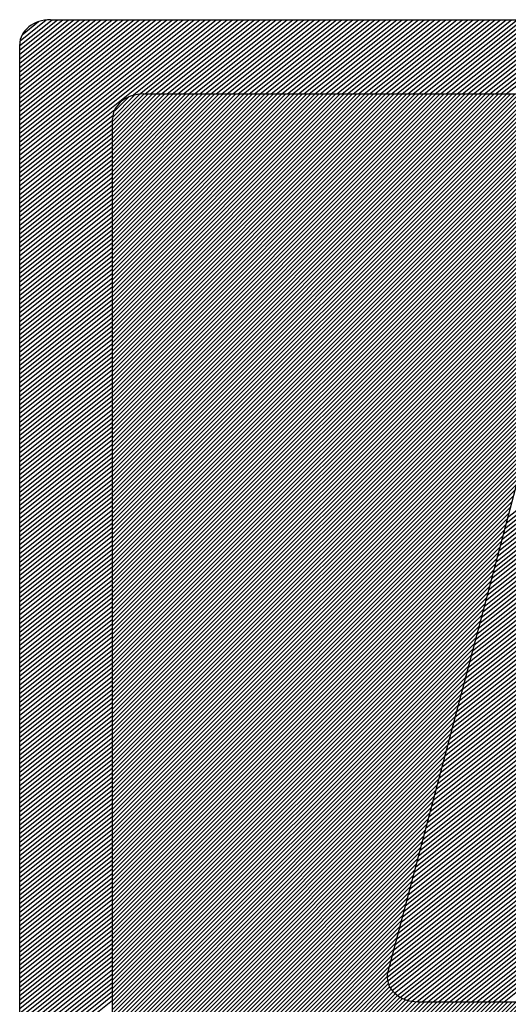
# Model space of a CAD drawing. Extents: x -705 to 191702, y 0 to 1677701.
# Drawn here: x 191043 to 191045, y 1676142 to 1676146 of the extents above; entities that cross this region are included whole.
import ezdxf

# ---------------------------------------------------------------- set-up
doc = ezdxf.new("R2010")
doc.units = 0
doc.header["$LTSCALE"] = 5
doc.header["$MEASUREMENT"] = 0
doc.linetypes.add('DASHDOT', pattern=[1, 0.5, -0.25, 0, -0.25])
doc.linetypes.add('HIDDEN', pattern=[0.375, 0.25, -0.125])
doc.layers.add('AREA-N', color=10, linetype='DASHDOT')
doc.layers.add('MF', color=2, linetype='HIDDEN')

msp = doc.modelspace()

# ---------------------------------------------------------------- hatches: boundary and pattern name
at = {"layer": 'AREA-N'}
h = msp.add_hatch(dxfattribs=at)
h.set_pattern_fill('ANSI31', color=50, scale=0.1, style=0)
h.set_pattern_definition([(45, (0, 0), (-0.00883883476483, 0.00883883476483), [])])
h.paths.add_polyline_path([(191045.5781, 1676145.5355), (191043.5611, 1676145.5355), (191043.5439, 1676145.5349), (191043.4977, 1676145.5223), (191043.4687, 1676145.5058), (191043.4464, 1676145.4802), (191043.4316, 1676145.446), (191043.4298, 1676145.4305), (191043.4298, 1676138.5724), (191043.4417, 1676138.5296), (191043.4728, 1676138.4941), (191043.513, 1676138.4742), (191043.5507, 1676138.4677), (191043.5611, 1676138.4674), (191043.7079, 1676138.4677), (191043.715, 1676138.4919), (191044.4808, 1676141.3715), (191047.8852, 1676141.3715), (191047.1029, 1676138.4675), (191049.2471, 1676138.4674), (191050.0953, 1676141.6865), (191044.7256, 1676141.6865), (191044.6946, 1676141.6892), (191044.6639, 1676141.697), (191044.6252, 1676141.7222), (191044.6008, 1676141.7585), (191044.5945, 1676141.7915), (191044.5972, 1676141.8131)])

# ---------------------------------------------------------------- linework, layer by layer
at = {"layer": 'MF', "color": 160, "linetype": 'CONTINUOUS'}
for p, q in [((191043.0361, 1676145.1655), (191043.8923, 1676145.8505)), ((191043.0361, 1676145.1841), (191043.8691, 1676145.8505)), ((191043.0361, 1676145.2026), (191043.8459, 1676145.8505)), ((191043.0361, 1676145.2212), (191043.8227, 1676145.8505)), ((191043.0361, 1676145.2397), (191043.7995, 1676145.8505)), ((191043.0361, 1676145.2583), (191043.7763, 1676145.8505)), ((191043.0361, 1676145.2769), (191043.7531, 1676145.8505)), ((191043.0361, 1676145.2954), (191043.7299, 1676145.8505)), ((191043.0361, 1676145.314), (191043.7067, 1676145.8505)), ((191043.0361, 1676145.3326), (191043.6835, 1676145.8505)), ((191043.0361, 1676145.3511), (191043.6603, 1676145.8505)), ((191043.0361, 1676145.3697), (191043.6371, 1676145.8505)), ((191043.0361, 1676145.3882), (191043.6139, 1676145.8505)), ((191043.0361, 1676145.4068), (191043.5907, 1676145.8505)), ((191043.0361, 1676145.4254), (191043.5675, 1676145.8505)), ((191043.0361, 1676145.4439), (191043.5443, 1676145.8505)), ((191043.0361, 1676145.4625), (191043.5211, 1676145.8505)), ((191043.0361, 1676145.481), (191043.4979, 1676145.8505)), ((191043.0361, 1676145.4996), (191043.4747, 1676145.8505)), ((191043.0361, 1676145.5182), (191043.4515, 1676145.8505)), ((191043.0361, 1676145.5367), (191043.4283, 1676145.8505)), ((191043.0361, 1676145.5553), (191043.4051, 1676145.8505)), ((191043.0361, 1676145.5739), (191043.3819, 1676145.8505)), ((191043.0361, 1676145.5924), (191043.3587, 1676145.8505)), ((191043.0361, 1676145.611), (191043.3355, 1676145.8505)), ((191043.0361, 1676145.6295), (191043.3123, 1676145.8505)), ((191043.0361, 1676145.6481), (191043.2891, 1676145.8505)), ((191043.0361, 1676145.6667), (191043.2659, 1676145.8505)), ((191043.0361, 1676145.6852), (191043.2427, 1676145.8505)), ((191043.0361, 1676145.7038), (191043.2195, 1676145.8505)), ((191043.0361, 1676145.7223), (191043.1963, 1676145.8505)), ((191043.0361, 1676145.7409), (191043.1731, 1676145.8505)), ((191043.0374, 1676145.7606), (191043.1485, 1676145.8494)), ((191043.0464, 1676145.7863), (191043.1164, 1676145.8423)), ((191043.1673, 1676145.8505), (191054.9714, 1676145.8505)), ((191043.5124, 1676145.528), (191043.9155, 1676145.8505)), ((191043.5439, 1676145.5346), (191043.9387, 1676145.8505)), ((191043.5682, 1676145.5355), (191043.9619, 1676145.8505)), ((191043.5914, 1676145.5355), (191043.9851, 1676145.8505)), ((191043.6146, 1676145.5355), (191044.0083, 1676145.8505)), ((191043.6378, 1676145.5355), (191044.0315, 1676145.8505)), ((191043.661, 1676145.5355), (191044.0547, 1676145.8505)), ((191043.6842, 1676145.5355), (191044.0779, 1676145.8505)), ((191043.7074, 1676145.5355), (191044.1012, 1676145.8505)), ((191043.7306, 1676145.5355), (191044.1244, 1676145.8505)), ((191043.7538, 1676145.5355), (191044.1476, 1676145.8505)), ((191043.777, 1676145.5355), (191044.1708, 1676145.8505)), ((191043.8002, 1676145.5355), (191044.194, 1676145.8505)), ((191043.8234, 1676145.5355), (191044.2172, 1676145.8505)), ((191043.8466, 1676145.5355), (191044.2404, 1676145.8505)), ((191043.8698, 1676145.5355), (191044.2636, 1676145.8505)), ((191043.893, 1676145.5355), (191044.2868, 1676145.8505)), ((191043.9162, 1676145.5355), (191044.31, 1676145.8505)), ((191043.9394, 1676145.5355), (191044.3332, 1676145.8505)), ((191043.9626, 1676145.5355), (191044.3564, 1676145.8505)), ((191043.9858, 1676145.5355), (191044.3796, 1676145.8505)), ((191044.009, 1676145.5355), (191044.4028, 1676145.8505)), ((191044.0322, 1676145.5355), (191044.426, 1676145.8505)), ((191044.0554, 1676145.5355), (191044.4492, 1676145.8505)), ((191044.0786, 1676145.5355), (191044.4724, 1676145.8505)), ((191044.1018, 1676145.5355), (191044.4956, 1676145.8505)), ((191044.125, 1676145.5355), (191044.5188, 1676145.8505)), ((191044.1482, 1676145.5355), (191044.542, 1676145.8505)), ((191044.1714, 1676145.5355), (191044.5652, 1676145.8505)), ((191044.1946, 1676145.5355), (191044.5884, 1676145.8505)), ((191044.2178, 1676145.5355), (191044.6116, 1676145.8505)), ((191044.241, 1676145.5355), (191044.6348, 1676145.8505)), ((191044.2642, 1676145.5355), (191044.658, 1676145.8505)), ((191044.2874, 1676145.5355), (191044.6812, 1676145.8505)), ((191044.3107, 1676145.5355), (191044.7044, 1676145.8505)), ((191044.3339, 1676145.5355), (191044.7276, 1676145.8505)), ((191044.3571, 1676145.5355), (191044.7508, 1676145.8505)), ((191044.3803, 1676145.5355), (191044.774, 1676145.8505)), ((191044.4035, 1676145.5355), (191044.7972, 1676145.8505)), ((191044.4267, 1676145.5355), (191044.8204, 1676145.8505)), ((191044.4499, 1676145.5355), (191044.8436, 1676145.8505)), ((191044.4731, 1676145.5355), (191044.8668, 1676145.8505)), ((191044.4963, 1676145.5355), (191044.89, 1676145.8505)), ((191044.5195, 1676145.5355), (191044.9132, 1676145.8505)), ((191044.5427, 1676145.5355), (191044.9364, 1676145.8505)), ((191044.5659, 1676145.5355), (191044.9596, 1676145.8505)), ((191044.5891, 1676145.5355), (191044.9828, 1676145.8505)), ((191044.6123, 1676145.5355), (191045.006, 1676145.8505)), ((191044.6355, 1676145.5355), (191045.0292, 1676145.8505)), ((191044.6587, 1676145.5355), (191045.0524, 1676145.8505)), ((191044.6819, 1676145.5355), (191045.0756, 1676145.8505)), ((191044.7051, 1676145.5355), (191045.0988, 1676145.8505)), ((191044.7283, 1676145.5355), (191045.122, 1676145.8505)), ((191044.7515, 1676145.5355), (191045.1452, 1676145.8505)), ((191044.7747, 1676145.5355), (191045.1684, 1676145.8505)), ((191044.7979, 1676145.5355), (191045.1916, 1676145.8505)), ((191044.8211, 1676145.5355), (191045.2148, 1676145.8505)), ((191044.8443, 1676145.5355), (191045.238, 1676145.8505)), ((191044.8675, 1676145.5355), (191045.2612, 1676145.8505)), ((191044.8907, 1676145.5355), (191045.2844, 1676145.8505)), ((191044.9139, 1676145.5355), (191045.3077, 1676145.8505)), ((191044.9371, 1676145.5355), (191045.3309, 1676145.8505)), ((191044.9603, 1676145.5355), (191045.3541, 1676145.8505)), ((191044.9835, 1676145.5355), (191045.3773, 1676145.8505)), ((191045.0067, 1676145.5355), (191045.4005, 1676145.8505)), ((191045.0299, 1676145.5355), (191045.4237, 1676145.8505)), ((191045.0531, 1676145.5355), (191045.4469, 1676145.8505)), ((191045.0763, 1676145.5355), (191045.4701, 1676145.8505)), ((191045.0995, 1676145.5355), (191045.4933, 1676145.8505)), ((191043.0361, 1676138.2574), (191043.0361, 1676145.7455)), ((191043.5611, 1676145.5355), (191045.5781, 1676145.5355)), ((191043.0361, 1676145.1469), (191043.4392, 1676145.4694)), ((191043.0361, 1676145.1284), (191043.431, 1676145.4443)), ((191043.0361, 1676145.1098), (191043.4298, 1676145.4248)), ((191043.4298, 1676138.5724), (191043.4298, 1676145.4305)), ((191043.0361, 1676145.0913), (191043.4298, 1676145.4063)), ((191043.0361, 1676145.0727), (191043.4298, 1676145.3877)), ((191043.0361, 1676145.0541), (191043.4298, 1676145.3691)), ((191043.0361, 1676145.0356), (191043.4298, 1676145.3506)), ((191043.0361, 1676145.017), (191043.4298, 1676145.332)), ((191043.0361, 1676144.9984), (191043.4298, 1676145.3134)), ((191043.0361, 1676144.9799), (191043.4298, 1676145.2949)), ((191043.0361, 1676144.9613), (191043.4298, 1676145.2763)), ((191043.0361, 1676144.9428), (191043.4298, 1676145.2578)), ((191043.0361, 1676144.9242), (191043.4298, 1676145.2392)), ((191043.0361, 1676144.9056), (191043.4298, 1676145.2206)), ((191043.0361, 1676144.8871), (191043.4298, 1676145.2021)), ((191043.0361, 1676144.8685), (191043.4298, 1676145.1835)), ((191043.0361, 1676144.85), (191043.4298, 1676145.165)), ((191043.0361, 1676144.8314), (191043.4298, 1676145.1464)), ((191043.0361, 1676144.8128), (191043.4298, 1676145.1278)), ((191043.0361, 1676144.7943), (191043.4298, 1676145.1093)), ((191043.0361, 1676144.7757), (191043.4298, 1676145.0907)), ((191043.0361, 1676144.7571), (191043.4298, 1676145.0721)), ((191043.0361, 1676144.7386), (191043.4298, 1676145.0536)), ((191043.0361, 1676144.72), (191043.4298, 1676145.035)), ((191043.0361, 1676144.7015), (191043.4298, 1676145.0165)), ((191043.0361, 1676144.6829), (191043.4298, 1676144.9979)), ((191043.0361, 1676144.6643), (191043.4298, 1676144.9793)), ((191043.0361, 1676144.6458), (191043.4298, 1676144.9608)), ((191043.0361, 1676144.6272), (191043.4298, 1676144.9422)), ((191043.0361, 1676144.6087), (191043.4298, 1676144.9237)), ((191043.0361, 1676144.5901), (191043.4298, 1676144.9051)), ((191043.0361, 1676144.5715), (191043.4298, 1676144.8865)), ((191043.0361, 1676144.553), (191043.4298, 1676144.868)), ((191043.0361, 1676144.5344), (191043.4298, 1676144.8494)), ((191043.0361, 1676144.5158), (191043.4298, 1676144.8308)), ((191043.0361, 1676144.4973), (191043.4298, 1676144.8123)), ((191043.0361, 1676144.4787), (191043.4298, 1676144.7937)), ((191043.0361, 1676144.4602), (191043.4298, 1676144.7752)), ((191043.0361, 1676144.4416), (191043.4298, 1676144.7566)), ((191043.0361, 1676144.423), (191043.4298, 1676144.738)), ((191043.0361, 1676144.4045), (191043.4298, 1676144.7195)), ((191043.0361, 1676144.3859), (191043.4298, 1676144.7009)), ((191043.0361, 1676144.3674), (191043.4298, 1676144.6824)), ((191043.0361, 1676144.3488), (191043.4298, 1676144.6638)), ((191043.0361, 1676144.3302), (191043.4298, 1676144.6452)), ((191043.0361, 1676144.3117), (191043.4298, 1676144.6267)), ((191043.0361, 1676144.2931), (191043.4298, 1676144.6081)), ((191043.0361, 1676144.2745), (191043.4298, 1676144.5895)), ((191043.0361, 1676144.256), (191043.4298, 1676144.571)), ((191043.0361, 1676144.2374), (191043.4298, 1676144.5524)), ((191043.0361, 1676144.2189), (191043.4298, 1676144.5339)), ((191043.0361, 1676144.2003), (191043.4298, 1676144.5153)), ((191043.0361, 1676144.1817), (191043.4298, 1676144.4967)), ((191043.0361, 1676144.1632), (191043.4298, 1676144.4782)), ((191043.0361, 1676144.1446), (191043.4298, 1676144.4596)), ((191043.0361, 1676144.1261), (191043.4298, 1676144.4411)), ((191043.0361, 1676144.1075), (191043.4298, 1676144.4225)), ((191043.0361, 1676144.0889), (191043.4298, 1676144.4039)), ((191043.0361, 1676144.0704), (191043.4298, 1676144.3854)), ((191043.0361, 1676144.0518), (191043.4298, 1676144.3668)), ((191043.0361, 1676144.0332), (191043.4298, 1676144.3482)), ((191043.0361, 1676144.0147), (191043.4298, 1676144.3297)), ((191043.0361, 1676143.9961), (191043.4298, 1676144.3111)), ((191043.0361, 1676143.9776), (191043.4298, 1676144.2926)), ((191043.0361, 1676143.959), (191043.4298, 1676144.274)), ((191043.0361, 1676143.9404), (191043.4298, 1676144.2554)), ((191043.0361, 1676143.9219), (191043.4298, 1676144.2369)), ((191043.0361, 1676143.9033), (191043.4298, 1676144.2183)), ((191043.0361, 1676143.8848), (191043.4298, 1676144.1998)), ((191043.0361, 1676143.8662), (191043.4298, 1676144.1812)), ((191043.0361, 1676143.8476), (191043.4298, 1676144.1626)), ((191043.0361, 1676143.8291), (191043.4298, 1676144.1441)), ((191043.0361, 1676143.8105), (191043.4298, 1676144.1255)), ((191043.0361, 1676143.7919), (191043.4298, 1676144.1069)), ((191043.0361, 1676143.7734), (191043.4298, 1676144.0884)), ((191043.0361, 1676143.7548), (191043.4298, 1676144.0698)), ((191043.0361, 1676143.7363), (191043.4298, 1676144.0513)), ((191043.0361, 1676143.7177), (191043.4298, 1676144.0327)), ((191043.0361, 1676143.6991), (191043.4298, 1676144.0141)), ((191043.0361, 1676143.6806), (191043.4298, 1676143.9956)), ((191043.0361, 1676143.662), (191043.4298, 1676143.977)), ((191043.0361, 1676143.6435), (191043.4298, 1676143.9585)), ((191043.0361, 1676143.6249), (191043.4298, 1676143.9399)), ((191043.0361, 1676143.6063), (191043.4298, 1676143.9213)), ((191043.0361, 1676143.5878), (191043.4298, 1676143.9028)), ((191043.0361, 1676143.5692), (191043.4298, 1676143.8842)), ((191043.0361, 1676143.5506), (191043.4298, 1676143.8656)), ((191043.0361, 1676143.5321), (191043.4298, 1676143.8471)), ((191043.0361, 1676143.5135), (191043.4298, 1676143.8285)), ((191043.0361, 1676143.495), (191043.4298, 1676143.81)), ((191043.0361, 1676143.4764), (191043.4298, 1676143.7914)), ((191043.0361, 1676143.4578), (191043.4298, 1676143.7728)), ((191043.0361, 1676143.4393), (191043.4298, 1676143.7543)), ((191043.0361, 1676143.4207), (191043.4298, 1676143.7357)), ((191043.0361, 1676143.4022), (191043.4298, 1676143.7172)), ((191043.0361, 1676143.3836), (191043.4298, 1676143.6986)), ((191043.0361, 1676143.365), (191043.4298, 1676143.68)), ((191043.0361, 1676143.3465), (191043.4298, 1676143.6615)), ((191043.0361, 1676143.3279), (191043.4298, 1676143.6429)), ((191043.0361, 1676143.3093), (191043.4298, 1676143.6243)), ((191043.0361, 1676143.2908), (191043.4298, 1676143.6058)), ((191043.0361, 1676143.2722), (191043.4298, 1676143.5872)), ((191043.0361, 1676143.2537), (191043.4298, 1676143.5687)), ((191043.0361, 1676143.2351), (191043.4298, 1676143.5501)), ((191043.0361, 1676143.2165), (191043.4298, 1676143.5315)), ((191043.0361, 1676143.198), (191043.4298, 1676143.513)), ((191043.0361, 1676143.1794), (191043.4298, 1676143.4944)), ((191043.0361, 1676143.1609), (191043.4298, 1676143.4759)), ((191043.0361, 1676143.1423), (191043.4298, 1676143.4573)), ((191043.0361, 1676143.1237), (191043.4298, 1676143.4387)), ((191043.0361, 1676143.1052), (191043.4298, 1676143.4202)), ((191043.0361, 1676143.0866), (191043.4298, 1676143.4016)), ((191043.0361, 1676143.068), (191043.4298, 1676143.383)), ((191043.0361, 1676143.0495), (191043.4298, 1676143.3645)), ((191043.0361, 1676143.0309), (191043.4298, 1676143.3459)), ((191043.0361, 1676143.0124), (191043.4298, 1676143.3274)), ((191043.0361, 1676142.9938), (191043.4298, 1676143.3088)), ((191043.0361, 1676142.9752), (191043.4298, 1676143.2902)), ((191043.0361, 1676142.9567), (191043.4298, 1676143.2717)), ((191043.0361, 1676142.9381), (191043.4298, 1676143.2531)), ((191043.0361, 1676142.9196), (191043.4298, 1676143.2346)), ((191043.0361, 1676142.901), (191043.4298, 1676143.216)), ((191043.0361, 1676142.8824), (191043.4298, 1676143.1974)), ((191043.0361, 1676142.8639), (191043.4298, 1676143.1789)), ((191043.0361, 1676142.8453), (191043.4298, 1676143.1603)), ((191043.0361, 1676142.8267), (191043.4298, 1676143.1417)), ((191043.0361, 1676142.8082), (191043.4298, 1676143.1232)), ((191043.0361, 1676142.7896), (191043.4298, 1676143.1046)), ((191043.0361, 1676142.7711), (191043.4298, 1676143.0861)), ((191043.0361, 1676142.7525), (191043.4298, 1676143.0675)), ((191043.0361, 1676142.7339), (191043.4298, 1676143.0489)), ((191043.0361, 1676142.7154), (191043.4298, 1676143.0304)), ((191043.0361, 1676142.6968), (191043.4298, 1676143.0118)), ((191043.0361, 1676142.6783), (191043.4298, 1676142.9933)), ((191043.0361, 1676142.6597), (191043.4298, 1676142.9747)), ((191043.0361, 1676142.6411), (191043.4298, 1676142.9561)), ((191043.0361, 1676142.6226), (191043.4298, 1676142.9376)), ((191043.0361, 1676142.604), (191043.4298, 1676142.919)), ((191043.0361, 1676142.5854), (191043.4298, 1676142.9004)), ((191043.0361, 1676142.5669), (191043.4298, 1676142.8819)), ((191043.0361, 1676142.5483), (191043.4298, 1676142.8633)), ((191043.0361, 1676142.5298), (191043.4298, 1676142.8448)), ((191043.0361, 1676142.5112), (191043.4298, 1676142.8262)), ((191043.0361, 1676142.4926), (191043.4298, 1676142.8076)), ((191043.0361, 1676142.4741), (191043.4298, 1676142.7891)), ((191043.0361, 1676142.4555), (191043.4298, 1676142.7705)), ((191043.0361, 1676142.437), (191043.4298, 1676142.752)), ((191043.0361, 1676142.4184), (191043.4298, 1676142.7334)), ((191043.0361, 1676142.3998), (191043.4298, 1676142.7148)), ((191043.0361, 1676142.3813), (191043.4298, 1676142.6963)), ((191043.0361, 1676142.3627), (191043.4298, 1676142.6777)), ((191043.0361, 1676142.3441), (191043.4298, 1676142.6591)), ((191043.0361, 1676142.3256), (191043.4298, 1676142.6406)), ((191043.0361, 1676142.307), (191043.4298, 1676142.622)), ((191043.0361, 1676142.2885), (191043.4298, 1676142.6035)), ((191043.0361, 1676142.2699), (191043.4298, 1676142.5849)), ((191043.0361, 1676142.2513), (191043.4298, 1676142.5663)), ((191043.0361, 1676142.2328), (191043.4298, 1676142.5478)), ((191043.0361, 1676142.2142), (191043.4298, 1676142.5292)), ((191043.0361, 1676142.1957), (191043.4298, 1676142.5107)), ((191043.0361, 1676142.1771), (191043.4298, 1676142.4921)), ((191043.0361, 1676142.1585), (191043.4298, 1676142.4735)), ((191043.0361, 1676142.14), (191043.4298, 1676142.455)), ((191043.0361, 1676142.1214), (191043.4298, 1676142.4364)), ((191043.0361, 1676142.1028), (191043.4298, 1676142.4178)), ((191043.0361, 1676142.0843), (191043.4298, 1676142.3993)), ((191043.0361, 1676142.0657), (191043.4298, 1676142.3807)), ((191043.0361, 1676142.0472), (191043.4298, 1676142.3622)), ((191043.0361, 1676142.0286), (191043.4298, 1676142.3436)), ((191043.0361, 1676142.01), (191043.4298, 1676142.325)), ((191043.0361, 1676141.9915), (191043.4298, 1676142.3065)), ((191043.0361, 1676141.9729), (191043.4298, 1676142.2879)), ((191043.0361, 1676141.9544), (191043.4298, 1676142.2694)), ((191043.0361, 1676141.9358), (191043.4298, 1676142.2508)), ((191043.0361, 1676141.9172), (191043.4298, 1676142.2322)), ((191043.0361, 1676141.8987), (191043.4298, 1676142.2137)), ((191043.0361, 1676141.8801), (191043.4298, 1676142.1951)), ((191043.0361, 1676141.8615), (191043.4298, 1676142.1765)), ((191043.0361, 1676141.843), (191043.4298, 1676142.158)), ((191043.0361, 1676141.8244), (191043.4298, 1676142.1394)), ((191043.0361, 1676141.8059), (191043.4298, 1676142.1209)), ((191043.0361, 1676141.7873), (191043.4298, 1676142.1023)), ((191043.0361, 1676141.7687), (191043.4298, 1676142.0837)), ((191043.0361, 1676141.7502), (191043.4298, 1676142.0652)), ((191043.0361, 1676141.7316), (191043.4298, 1676142.0466)), ((191043.0361, 1676141.7131), (191043.4298, 1676142.0281)), ((191043.0361, 1676141.6945), (191043.4298, 1676142.0095)), ((191043.0361, 1676141.6759), (191043.4298, 1676141.9909)), ((191043.0361, 1676141.6574), (191043.4298, 1676141.9724)), ((191043.0361, 1676141.6388), (191043.4298, 1676141.9538)), ((191043.0361, 1676141.6202), (191043.4298, 1676141.9352)), ((191043.0361, 1676141.6017), (191043.4298, 1676141.9167)), ((191043.0361, 1676141.5831), (191043.4298, 1676141.8981)), ((191043.0361, 1676141.5646), (191043.4298, 1676141.8796)), ((191043.0361, 1676141.546), (191043.4298, 1676141.861)), ((191043.0361, 1676141.5274), (191043.4298, 1676141.8424)), ((191043.0361, 1676141.5089), (191043.4298, 1676141.8239)), ((191043.0361, 1676141.4903), (191043.4298, 1676141.8053)), ((191043.0361, 1676141.4718), (191043.4298, 1676141.7868)), ((191043.0361, 1676141.4532), (191043.4298, 1676141.7682)), ((191043.0361, 1676141.4346), (191043.4298, 1676141.7496)), ((191043.0361, 1676141.4161), (191043.4298, 1676141.7311)), ((191043.0361, 1676141.3975), (191043.4298, 1676141.7125)), ((191043.0361, 1676141.3789), (191043.4298, 1676141.6939))]:
    msp.add_line(p, q, dxfattribs=at)
at = {"layer": 'MF', "color": 10, "linetype": 'CONTINUOUS'}
for p, q in [((191045.5781, 1676145.5355), (191044.5972, 1676141.8131)), ((191044.6585, 1676142.0458), (191048.9718, 1676145.4964)), ((191044.6647, 1676142.0693), (191048.978, 1676145.5199)), ((191044.6709, 1676142.0928), (191048.9742, 1676145.5355)), ((191044.6771, 1676142.1163), (191048.951, 1676145.5355)), ((191044.6833, 1676142.1399), (191048.9278, 1676145.5355)), ((191044.6895, 1676142.1634), (191048.9046, 1676145.5355)), ((191044.6957, 1676142.1869), (191048.8814, 1676145.5355)), ((191044.7019, 1676142.2104), (191048.8582, 1676145.5355)), ((191044.7081, 1676142.2339), (191048.835, 1676145.5355)), ((191044.7143, 1676142.2575), (191048.8118, 1676145.5355)), ((191044.7205, 1676142.281), (191048.7886, 1676145.5355)), ((191044.7267, 1676142.3045), (191048.7654, 1676145.5355)), ((191044.7329, 1676142.328), (191048.7422, 1676145.5355)), ((191044.7391, 1676142.3515), (191048.719, 1676145.5355)), ((191044.7453, 1676142.3751), (191048.6958, 1676145.5355)), ((191044.7515, 1676142.3986), (191048.6726, 1676145.5355)), ((191044.7577, 1676142.4221), (191048.6494, 1676145.5355)), ((191044.7639, 1676142.4456), (191048.6262, 1676145.5355)), ((191044.7701, 1676142.4691), (191048.603, 1676145.5355)), ((191044.7762, 1676142.4927), (191048.5798, 1676145.5355)), ((191044.7824, 1676142.5162), (191048.5566, 1676145.5355)), ((191044.7886, 1676142.5397), (191048.5334, 1676145.5355)), ((191044.7948, 1676142.5632), (191048.5102, 1676145.5355)), ((191044.801, 1676142.5867), (191048.487, 1676145.5355)), ((191044.8072, 1676142.6103), (191048.4638, 1676145.5355)), ((191044.8134, 1676142.6338), (191048.4406, 1676145.5355)), ((191044.8196, 1676142.6573), (191048.4174, 1676145.5355)), ((191044.8258, 1676142.6808), (191048.3942, 1676145.5355)), ((191044.832, 1676142.7043), (191048.371, 1676145.5355)), ((191044.8382, 1676142.7279), (191048.3478, 1676145.5355)), ((191044.8444, 1676142.7514), (191048.3246, 1676145.5355)), ((191044.8506, 1676142.7749), (191048.3014, 1676145.5355)), ((191044.8568, 1676142.7984), (191048.2782, 1676145.5355)), ((191044.863, 1676142.8219), (191048.255, 1676145.5355)), ((191044.8692, 1676142.8455), (191048.2318, 1676145.5355)), ((191044.8754, 1676142.869), (191048.2086, 1676145.5355)), ((191044.8816, 1676142.8925), (191048.1854, 1676145.5355)), ((191044.8878, 1676142.916), (191048.1622, 1676145.5355)), ((191044.894, 1676142.9395), (191048.139, 1676145.5355)), ((191044.9002, 1676142.963), (191048.1158, 1676145.5355)), ((191044.9064, 1676142.9866), (191048.0926, 1676145.5355)), ((191044.9126, 1676143.0101), (191048.0694, 1676145.5355)), ((191044.9188, 1676143.0336), (191048.0462, 1676145.5355)), ((191044.925, 1676143.0571), (191048.023, 1676145.5355)), ((191044.9312, 1676143.0806), (191047.9998, 1676145.5355)), ((191044.9374, 1676143.1042), (191047.9766, 1676145.5355)), ((191044.9436, 1676143.1277), (191047.9534, 1676145.5355)), ((191044.9498, 1676143.1512), (191047.9302, 1676145.5355)), ((191044.956, 1676143.1747), (191047.907, 1676145.5355)), ((191044.9622, 1676143.1982), (191047.8837, 1676145.5355)), ((191044.9684, 1676143.2218), (191047.8605, 1676145.5355)), ((191044.9746, 1676143.2453), (191047.8373, 1676145.5355)), ((191044.9808, 1676143.2688), (191047.8141, 1676145.5355)), ((191044.987, 1676143.2923), (191047.7909, 1676145.5355)), ((191044.9932, 1676143.3158), (191047.7677, 1676145.5355)), ((191044.9994, 1676143.3394), (191047.7445, 1676145.5355)), ((191045.0056, 1676143.3629), (191047.7213, 1676145.5355)), ((191045.0118, 1676143.3864), (191047.6981, 1676145.5355)), ((191045.018, 1676143.4099), (191047.6749, 1676145.5355)), ((191045.0242, 1676143.4334), (191047.6517, 1676145.5355)), ((191045.0304, 1676143.457), (191047.6285, 1676145.5355)), ((191045.0366, 1676143.4805), (191047.6053, 1676145.5355)), ((191045.0427, 1676143.504), (191047.5821, 1676145.5355)), ((191045.0489, 1676143.5275), (191047.5589, 1676145.5355)), ((191045.0551, 1676143.551), (191047.5357, 1676145.5355)), ((191045.0613, 1676143.5746), (191047.5125, 1676145.5355)), ((191045.0675, 1676143.5981), (191047.4893, 1676145.5355)), ((191045.0737, 1676143.6216), (191047.4661, 1676145.5355)), ((191045.0799, 1676143.6451), (191047.4429, 1676145.5355)), ((191045.0861, 1676143.6686), (191047.4197, 1676145.5355)), ((191045.0923, 1676143.6922), (191047.3965, 1676145.5355)), ((191045.0985, 1676143.7157), (191047.3733, 1676145.5355)), ((191045.1047, 1676143.7392), (191047.3501, 1676145.5355)), ((191044.6523, 1676142.0223), (191048.9656, 1676145.4729)), ((191044.6399, 1676141.9752), (191048.9532, 1676145.4259)), ((191044.6461, 1676141.9987), (191048.9594, 1676145.4494)), ((191044.6275, 1676141.9282), (191048.9408, 1676145.3788)), ((191044.6337, 1676141.9517), (191048.947, 1676145.4023)), ((191044.6151, 1676141.8811), (191048.9284, 1676145.3318)), ((191044.6213, 1676141.9047), (191048.9346, 1676145.3553)), ((191044.6089, 1676141.8576), (191048.9222, 1676145.3083)), ((191044.5966, 1676141.8106), (191048.9098, 1676145.2612)), ((191044.6027, 1676141.8341), (191048.916, 1676145.2847)), ((191044.5944, 1676141.7903), (191048.9036, 1676145.2377)), ((191044.5963, 1676141.7733), (191048.8974, 1676145.2142)), ((191044.601, 1676141.7585), (191048.8912, 1676145.1907)), ((191044.6077, 1676141.7453), (191048.885, 1676145.1671)), ((191044.6162, 1676141.7335), (191048.8788, 1676145.1436)), ((191044.6262, 1676141.7229), (191048.8726, 1676145.1201)), ((191044.6376, 1676141.7135), (191048.8664, 1676145.0966)), ((191044.6506, 1676141.7053), (191048.8602, 1676145.0731)), ((191044.665, 1676141.6983), (191048.854, 1676145.0495)), ((191044.6811, 1676141.6927), (191048.8478, 1676145.026)), ((191044.6993, 1676141.6886), (191048.8416, 1676145.0025)), ((191044.7199, 1676141.6866), (191048.8354, 1676144.979)), ((191044.743, 1676141.6865), (191048.8292, 1676144.9555)), ((191044.7662, 1676141.6865), (191048.823, 1676144.9319)), ((191044.7894, 1676141.6865), (191048.8168, 1676144.9084)), ((191044.8126, 1676141.6865), (191048.8106, 1676144.8849)), ((191044.8358, 1676141.6865), (191048.8044, 1676144.8614)), ((191044.859, 1676141.6865), (191048.7982, 1676144.8379)), ((191044.8822, 1676141.6865), (191048.792, 1676144.8143)), ((191044.9054, 1676141.6865), (191048.7859, 1676144.7908)), ((191044.9286, 1676141.6865), (191048.7797, 1676144.7673)), ((191044.9518, 1676141.6865), (191048.7735, 1676144.7438)), ((191044.975, 1676141.6865), (191048.7673, 1676144.7203)), ((191044.9982, 1676141.6865), (191048.7611, 1676144.6967)), ((191045.0214, 1676141.6865), (191048.7549, 1676144.6732)), ((191045.0446, 1676141.6865), (191048.7487, 1676144.6497)), ((191045.0678, 1676141.6865), (191048.7425, 1676144.6262)), ((191045.091, 1676141.6865), (191048.7363, 1676144.6027)), ((191044.7256, 1676141.6865), (191050.0953, 1676141.6865))]:
    msp.add_line(p, q, dxfattribs=at)
at = {"layer": 'MF', "color": 160, "linetype": 'CONTINUOUS'}
for centre in [(191043.1673, 1676145.7455), (191043.5611, 1676145.4305)]:
    msp.add_ellipse(centre, major_axis=(0.1313, 0), ratio=0.8, start_param=1.570796, end_param=3.141593, dxfattribs=at)
at = {"layer": 'MF', "color": 10, "linetype": 'CONTINUOUS'}
msp.add_ellipse((191044.7256, 1676141.7915), major_axis=(0.1313, 0), ratio=0.8, start_param=2.933827, end_param=4.712389, dxfattribs=at)

doc.saveas('drawing.dxf')
